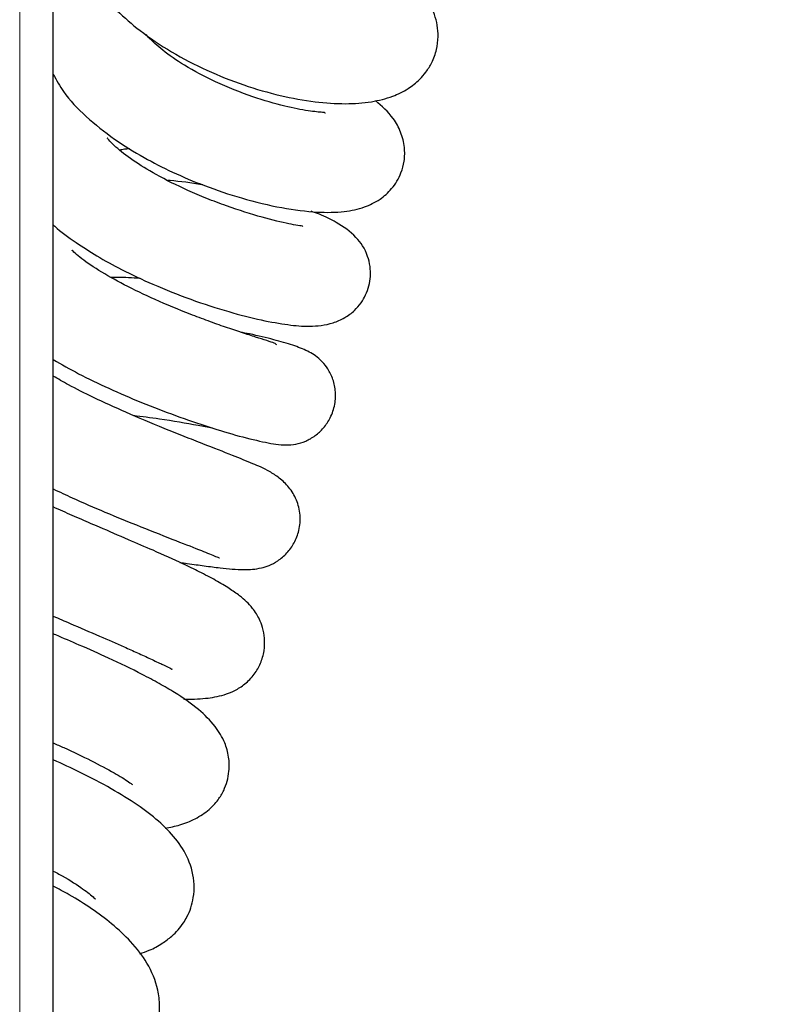
# Model space of a CAD drawing. Units: millimetres. Extents: x 0 to 210, y 0 to 297.
# Drawn here: x 113 to 116, y 184 to 189 of the extents above; entities that cross this region are included whole.
import ezdxf

# ---------------------------------------------------------------- set-up
doc = ezdxf.new("R2010")
doc.units = ezdxf.units.MM
doc.styles.add('SLDTEXTSTYLE1', font='TXT', dxfattribs={"width": 0.75})
doc.dimstyles.new('SLDDIMSTYLE1', dxfattribs={"dimtxt": 3.5, "dimasz": 3.302, "dimexe": 0, "dimexo": 0.0625, "dimgap": 0.875, "dimtad": 1, "dimlfac": 20, "dimrnd": 1e-09, "dimzin": 12, "dimdsep": 46, "dimtxsty": 'SLDTEXTSTYLE1', "dimsah": 1, "dimcen": 0.09, "dimadec": 0, "dimazin": 3, "dimtfac": 1, "dimtofl": 0, "dimtmove": 0, "dimatfit": 3, "dimfxl": 0, "dimfrac": 2, "dimtolj": 1, "dimtzin": 12, "dimarcsym": 0})
doc.dimstyles.new('SLDDIMSTYLE4', dxfattribs={"dimtxt": 3.5, "dimasz": 3.302, "dimexe": 0, "dimexo": 0.0625, "dimgap": 0.875, "dimtad": 1, "dimdec": 0, "dimlfac": 20, "dimrnd": 1e-09, "dimzin": 12, "dimdsep": 46, "dimtxsty": 'SLDTEXTSTYLE1', "dimsah": 1, "dimcen": 0.09, "dimadec": 0, "dimazin": 3, "dimtfac": 1, "dimtdec": 0, "dimtofl": 0, "dimtmove": 0, "dimatfit": 3, "dimfxl": 0, "dimfrac": 2, "dimtolj": 1, "dimtzin": 12, "dimarcsym": 0})

# ---------------------------------------------------------------- blocks, each defined once
blk = doc.blocks.new('_D_6')
at = {"color": 7, "linetype": 'Continuous', "lineweight": 0}
for p, q in [((113.8975, 211.1664), (131.9738, 211.1664)), ((130.9738, 211.1664), (130.9738, 175.7664)), ((113.8975, 175.7664), (131.9738, 175.7664))]:
    blk.add_line(p, q, dxfattribs=at)
at = {"color": 7, "linetype": 'Continuous', "lineweight": 18}
for points in [[(130.9738, 211.1664), (130.4738, 207.8644), (131.4738, 207.8644)], [(130.9738, 175.7664), (131.4738, 179.0684), (130.4738, 179.0684)]]:
    blk.add_solid(points, dxfattribs=at)
at = {"color": 7, "linetype": 'Continuous', "lineweight": 18, "insert": (126.462, 189.5872), "char_height": 3.5, "attachment_point": 1, "rotation": 90, "style": 'SLDTEXTSTYLE1'}
blk.add_mtext('708', dxfattribs=at)
blk = doc.blocks.new('_D_7')
at = {"color": 7, "linetype": 'Continuous', "lineweight": 0}
for p, q in [((113.8975, 211.1664), (141.988, 211.1664)), ((140.988, 163.7645), (140.988, 211.1664)), ((113.6597, 163.7645), (141.988, 163.7645))]:
    blk.add_line(p, q, dxfattribs=at)
at = {"color": 7, "linetype": 'Continuous', "lineweight": 18}
for points in [[(140.988, 211.1664), (140.488, 207.8644), (141.488, 207.8644)], [(140.988, 163.7645), (141.488, 167.0665), (140.488, 167.0665)]]:
    blk.add_solid(points, dxfattribs=at)
at = {"color": 7, "linetype": 'Continuous', "lineweight": 18, "insert": (136.4763, 183.5862), "char_height": 3.5, "attachment_point": 1, "rotation": 90, "style": 'SLDTEXTSTYLE1'}
blk.add_mtext('948', dxfattribs=at)

msp = doc.modelspace()

# ---------------------------------------------------------------- linework, layer by layer
at = {"color": 7, "linetype": 'Continuous', "lineweight": 25}
msp.add_line((112.72253, 177.67921), (112.72253, 209.2535), dxfattribs=at)
at = {"color": 8, "linetype": 'Continuous', "lineweight": 18}
msp.add_line((112.57253, 177.77886), (112.57253, 209.15386), dxfattribs=at)
at = {"color": 7, "linetype": 'Continuous', "lineweight": 25}
for points, knots in [([(112.96295, 189.48691), (112.94372, 189.47033), (112.89174, 189.42551), (112.83647, 189.33165), (112.8022, 189.21508), (112.80126, 189.09591), (112.82933, 188.98018), (112.87736, 188.88499), (112.92383, 188.81803), (112.96214, 188.77078), (113.02061, 188.70841), (113.11372, 188.62762), (113.24855, 188.53676), (113.40661, 188.45462), (113.57231, 188.38897), (113.73685, 188.34171), (113.88929, 188.31408), (114.02534, 188.30512), (114.14111, 188.31356), (114.23303, 188.33679), (114.30214, 188.3698), (114.35342, 188.40995), (114.38875, 188.4508), (114.41475, 188.49261), (114.43514, 188.54789), (114.44457, 188.62329), (114.42751, 188.71104), (114.39417, 188.77825), (114.36392, 188.80814), (114.35697, 188.815)], [0, 0, 0, 0, 0.0279228, 0.0754661, 0.1206827, 0.16278, 0.2109923, 0.2556489, 0.27615, 0.2958303, 0.3200489, 0.3646778, 0.4179114, 0.4718308, 0.5251522, 0.5781646, 0.6306802, 0.6798366, 0.7255942, 0.7671412, 0.8001091, 0.8263818, 0.842817, 0.8624426, 0.8852864, 0.9069349, 0.9457675, 0.9875438, 1, 1, 1, 1]), ([(113.93548, 188.2647), (113.9358, 188.26526), (113.93729, 188.26785), (113.92694, 188.26866), (113.90054, 188.2711), (113.84496, 188.27782), (113.75329, 188.29585), (113.60903, 188.3375), (113.45093, 188.40052), (113.31209, 188.47402), (113.22429, 188.53459), (113.17379, 188.57777), (113.14969, 188.60122), (113.1405, 188.61216), (113.13734, 188.61593)], [0, 0, 0, 0, 0.0167574, 0.0769628, 0.1314865, 0.1847157, 0.3057684, 0.4461308, 0.6008166, 0.7392544, 0.8548906, 0.9079104, 0.9682868, 1, 1, 1, 1]), ([(112.72253, 188.43886), (112.73665, 188.41288), (112.77344, 188.34519), (112.86719, 188.249), (112.98817, 188.15184), (113.12124, 188.0692), (113.25688, 187.99975), (113.40408, 187.93773), (113.57155, 187.88172), (113.74448, 187.84061), (113.89629, 187.82126), (114.01659, 187.82316), (114.10673, 187.84202), (114.17614, 187.87451), (114.23777, 187.92848), (114.27418, 187.98915), (114.29158, 188.05509), (114.29249, 188.11644), (114.27614, 188.18126), (114.23413, 188.25851), (114.18902, 188.29714), (114.16048, 188.32158)], [0, 0, 0, 0, 0.0427175, 0.1113002, 0.1804842, 0.2427051, 0.2983219, 0.3579678, 0.426868, 0.5053743, 0.5823738, 0.6477865, 0.7019767, 0.745073, 0.7788589, 0.817254, 0.8423641, 0.8725138, 0.9071768, 0.9412756, 1, 1, 1, 1]), ([(113.83582, 187.75916), (113.83657, 187.75963), (113.83994, 187.76174), (113.81397, 187.76383), (113.76201, 187.77413), (113.65792, 187.79821), (113.52391, 187.8405), (113.40886, 187.88408), (113.30137, 187.92975), (113.18623, 187.98686), (113.07149, 188.05747), (113.0068, 188.10886), (112.97264, 188.14176), (112.96263, 188.15714), (112.96239, 188.15309), (112.96234, 188.15234)], [0, 0, 0, 0, 0.01699841, 0.07622524, 0.13862803, 0.26845567, 0.40448997, 0.47432101, 0.54057212, 0.65781666, 0.75563588, 0.86130032, 0.92294865, 0.98575513, 1, 1, 1, 1]), ([(113.01837, 188.10172), (113.02519, 188.10333), (113.03758, 188.10625), (113.05545, 188.1075), (113.06348, 188.10806)], [0, 0, 0, 0, 0.55035106, 1, 1, 1, 1]), ([(113.3898, 187.9457), (113.38838, 187.94596), (113.34096, 187.95437), (113.28762, 187.96121), (113.23757, 187.9652), (113.23457, 187.96544)], [0, 0, 0, 0, 0.02814656, 0.94190997, 1, 1, 1, 1]), ([(112.72253, 187.76704), (112.72459, 187.76503), (112.75315, 187.73715), (112.81985, 187.69041), (112.91897, 187.62607), (113.0338, 187.56338), (113.17482, 187.49674), (113.33878, 187.43191), (113.50417, 187.37837), (113.65048, 187.3411), (113.77202, 187.32006), (113.86283, 187.31145), (113.95437, 187.32064), (114.02341, 187.35045), (114.06549, 187.38152), (114.09525, 187.41514), (114.1251, 187.46577), (114.14004, 187.52314), (114.13768, 187.58483), (114.12108, 187.65043), (114.07388, 187.7198), (113.99592, 187.77504), (113.92701, 187.80895), (113.88631, 187.82334), (113.87404, 187.82767)], [0, 0, 0, 0, 0.0041855, 0.0579913, 0.105691, 0.1576267, 0.2202234, 0.2933876, 0.3691616, 0.4397729, 0.5057951, 0.5676689, 0.6278287, 0.658268, 0.6869968, 0.7097235, 0.7274941, 0.7638352, 0.7830813, 0.8056582, 0.862792, 0.9297692, 0.9788246, 1, 1, 1, 1]), ([(113.72007, 187.23202), (113.71754, 187.23414), (113.71209, 187.2387), (113.67801, 187.24971), (113.62877, 187.26537), (113.56584, 187.28542), (113.49363, 187.30954), (113.41524, 187.33732), (113.30997, 187.37706), (113.18041, 187.43083), (113.03867, 187.49858), (112.91975, 187.56556), (112.84826, 187.6156), (112.81225, 187.64666), (112.80449, 187.65581), (112.80467, 187.65277), (112.80469, 187.65245)], [0, 0, 0, 0, 0.06062675, 0.13055109, 0.19931216, 0.26663254, 0.33221641, 0.39579741, 0.45725044, 0.57344696, 0.68090521, 0.78317684, 0.88793983, 0.94074141, 0.99359475, 1, 1, 1, 1]), ([(112.97986, 187.53358), (112.98972, 187.53391), (113.02834, 187.53519), (113.07532, 187.53162), (113.11032, 187.52897)], [0, 0, 0, 0, 0.2552352, 1, 1, 1, 1]), ([(112.72253, 187.16587), (112.75955, 187.14461), (112.83738, 187.09993), (112.97164, 187.03572), (113.11907, 186.97224), (113.27189, 186.91383), (113.42016, 186.86317), (113.55693, 186.82198), (113.67611, 186.79421), (113.74134, 186.78284), (113.80224, 186.78669), (113.84651, 186.79897), (113.89153, 186.82373), (113.93124, 186.86035), (113.96248, 186.90729), (113.98195, 186.96542), (113.98415, 187.02738), (113.97034, 187.08461), (113.94578, 187.13085), (113.90417, 187.17795), (113.85674, 187.20551), (113.79274, 187.23065), (113.70564, 187.25536), (113.62714, 187.27453), (113.57086, 187.28576), (113.55711, 187.2885)], [0, 0, 0, 0, 0.054712, 0.1150078, 0.1781683, 0.2443731, 0.312999, 0.3830116, 0.4553647, 0.5279435, 0.5577681, 0.5830954, 0.6048453, 0.6253804, 0.6469006, 0.6724247, 0.6973061, 0.7201293, 0.7425271, 0.7647206, 0.8115553, 0.8634822, 0.919502, 0.980329, 1, 1, 1, 1]), ([(113.28746, 186.26039), (113.29872, 186.2588), (113.33932, 186.25307), (113.39915, 186.2449), (113.48511, 186.23387), (113.5658, 186.22636), (113.63417, 186.23029), (113.68475, 186.24545), (113.72609, 186.26655), (113.76663, 186.30056), (113.80027, 186.34739), (113.82254, 186.40535), (113.8276, 186.47485), (113.81026, 186.54218), (113.77617, 186.59688), (113.73334, 186.63773), (113.67385, 186.67565), (113.61168, 186.70221), (113.52135, 186.73884), (113.41364, 186.78058), (113.30755, 186.82239), (113.19337, 186.86826), (113.05323, 186.92687), (112.90719, 186.99331), (112.79473, 187.04958), (112.7442, 187.07937), (112.72253, 187.09215)], [0, 0, 0, 0, 0.0152733, 0.0551044, 0.097635, 0.1705523, 0.2261393, 0.2476378, 0.2688018, 0.2921956, 0.3150983, 0.3395759, 0.3680444, 0.3993479, 0.4322714, 0.464121, 0.4933446, 0.5481332, 0.6100326, 0.6825413, 0.7228965, 0.7638372, 0.838021, 0.90234, 0.9581107, 1, 1, 1, 1]), ([(113.0787, 186.91722), (113.11821, 186.91232), (113.21954, 186.89975), (113.34133, 186.87842), (113.41184, 186.86456), (113.43274, 186.86045)], [0, 0, 0, 0, 0.3101799, 0.7955997, 1, 1, 1, 1]), ([(112.72253, 186.58836), (112.75055, 186.57505), (112.82473, 186.53983), (112.95872, 186.48228), (113.11888, 186.4168), (113.27081, 186.35755), (113.38591, 186.31253), (113.44092, 186.29032), (113.46261, 186.28065), (113.46392, 186.28042), (113.46429, 186.28035)], [0, 0, 0, 0, 0.0930753, 0.246386, 0.4176612, 0.6014856, 0.7679005, 0.9116802, 0.9752736, 1, 1, 1, 1]), ([(113.30415, 185.65089), (113.30719, 185.65076), (113.34952, 185.64902), (113.40748, 185.65283), (113.48056, 185.66612), (113.534, 185.68797), (113.57987, 185.71677), (113.62084, 185.75943), (113.64929, 185.80878), (113.66552, 185.86467), (113.66738, 185.92022), (113.65836, 185.96786), (113.64385, 186.00529), (113.62782, 186.0341), (113.60139, 186.07058), (113.5635, 186.10575), (113.50714, 186.14542), (113.44795, 186.18058), (113.37846, 186.21714), (113.28629, 186.26177), (113.17949, 186.30965), (113.05351, 186.36403), (112.94518, 186.41034), (112.84685, 186.4528), (112.77713, 186.48318), (112.73667, 186.50159), (112.72253, 186.50802)], [0, 0, 0, 0, 0.0058375, 0.0812396, 0.1455091, 0.174294, 0.2062487, 0.2407423, 0.272632, 0.3042494, 0.3344668, 0.3610026, 0.3822168, 0.399923, 0.4234962, 0.4912701, 0.535115, 0.5851727, 0.6370732, 0.6834197, 0.7603474, 0.8197393, 0.8882205, 0.929553, 0.9753939, 1, 1, 1, 1]), ([(112.72253, 186.02061), (112.74767, 186.00971), (112.81701, 185.97966), (112.92612, 185.93307), (113.02737, 185.8888), (113.10186, 185.85538), (113.16029, 185.82867), (113.21062, 185.80458), (113.2421, 185.78966), (113.25481, 185.78214), (113.25341, 185.78545), (113.25339, 185.7855)], [0, 0, 0, 0, 0.1006769, 0.2776585, 0.437074, 0.5362013, 0.6492176, 0.7745101, 0.8993133, 0.9982359, 1, 1, 1, 1]), ([(113.22176, 185.07451), (113.24382, 185.07863), (113.29053, 185.08736), (113.3595, 185.11565), (113.41637, 185.15318), (113.45585, 185.19481), (113.48987, 185.25022), (113.51013, 185.31942), (113.50696, 185.39822), (113.48742, 185.46298), (113.44403, 185.5353), (113.36963, 185.60873), (113.28324, 185.66903), (113.19583, 185.7202), (113.1006, 185.77093), (112.98003, 185.82917), (112.84794, 185.88795), (112.76464, 185.92363), (112.72621, 185.93978), (112.72253, 185.94132)], [0, 0, 0, 0, 0.0488232, 0.1033406, 0.1620434, 0.2097855, 0.2450176, 0.3026985, 0.3442984, 0.3947521, 0.46357, 0.5473244, 0.6442044, 0.6976848, 0.7530608, 0.8505189, 0.9301899, 0.9933268, 1, 1, 1, 1]), ([(112.72253, 185.45475), (112.73841, 185.44773), (112.79825, 185.42126), (112.89469, 185.37511), (112.99706, 185.32068), (113.05247, 185.28714), (113.07725, 185.26777), (113.07671, 185.27016), (113.07653, 185.27095)], [0, 0, 0, 0, 0.0901608, 0.3396892, 0.5963217, 0.8321939, 0.9446901, 1, 1, 1, 1]), ([(113.10905, 184.5135), (113.12326, 184.51844), (113.15893, 184.53084), (113.20761, 184.55806), (113.24953, 184.58924), (113.28019, 184.61992), (113.30148, 184.64733), (113.3222, 184.68229), (113.33772, 184.71903), (113.34973, 184.76726), (113.35435, 184.84342), (113.32961, 184.93847), (113.27134, 185.02874), (113.19318, 185.10781), (113.09842, 185.17941), (112.98126, 185.25184), (112.85412, 185.31949), (112.7631, 185.36071), (112.72253, 185.37909)], [0, 0, 0, 0, 0.03586045, 0.08996171, 0.13693006, 0.17443028, 0.20949561, 0.23413209, 0.2705215, 0.30757217, 0.35260119, 0.44485929, 0.53439247, 0.62469643, 0.71756033, 0.81492176, 0.917495, 1, 1, 1, 1]), ([(112.72253, 184.88233), (112.73089, 184.87808), (112.78026, 184.85299), (112.84867, 184.80793), (112.89575, 184.77365), (112.91228, 184.75504), (112.91112, 184.75843), (112.91089, 184.75909)], [0, 0, 0, 0, 0.0761623, 0.4496431, 0.7940958, 0.9596948, 1, 1, 1, 1]), ([(112.98934, 183.96665), (112.99341, 183.96849), (113.01933, 183.98024), (113.05817, 184.00761), (113.09944, 184.04336), (113.12848, 184.07652), (113.15308, 184.11223), (113.17629, 184.1579), (113.19354, 184.21447), (113.19963, 184.28333), (113.18882, 184.37297), (113.14671, 184.47189), (113.07432, 184.56562), (112.98725, 184.6469), (112.89477, 184.7151), (112.80712, 184.77103), (112.74654, 184.8032), (112.72253, 184.81594)], [0, 0, 0, 0, 0.0117766, 0.075059, 0.1278728, 0.1689861, 0.2065263, 0.250557, 0.3134221, 0.373258, 0.4354573, 0.5542054, 0.6633767, 0.7620303, 0.8519126, 0.9413274, 1, 1, 1, 1])]:
    msp.add_open_spline(points, degree=3, knots=knots, dxfattribs=at)

# ---------------------------------------------------------------- dimensions: what is measured, and where the dimension line sits
at = {"color": 7, "linetype": 'Continuous', "lineweight": 18}
for base, p1, p2, dimstyle, picture, middle in [((140.98804, 211.16636), (112.65968, 163.76447), (112.89753, 211.16636), 'SLDDIMSTYLE4', '_D_7', (140.98804, 187.46541)), ((130.97376, 175.76636), (112.89753, 211.16636), (112.89753, 175.76636), 'SLDDIMSTYLE1', '_D_6', (130.97376, 193.46636))]:
    dim = msp.add_linear_dim(base=base, p1=p1, p2=p2, angle=90, dimstyle=dimstyle, dxfattribs=at)
    dim.commit()
    dim.dimension.update_dxf_attribs({"geometry": picture, "text_midpoint": middle, "dimtype": 160})

doc.saveas('drawing.dxf')
